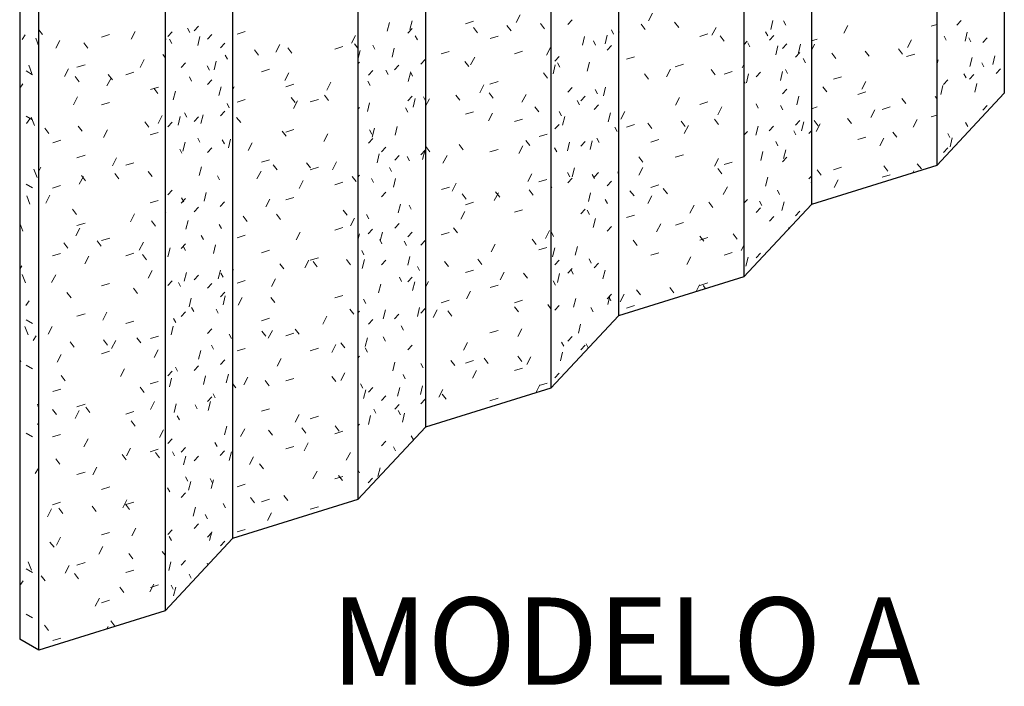
# Model space of a CAD drawing. Units: millimetres. Extents: x -12180 to -9965, y 534 to 1379.
# Drawn here: x -11226 to -10865, y 591 to 835 of the extents above; entities that cross this region are included whole.
import ezdxf

# ---------------------------------------------------------------- set-up
doc = ezdxf.new("R2010")
doc.units = ezdxf.units.MM
doc.layers.add('Q-CASE', color=31, linetype='Continuous', lineweight=25)

msp = doc.modelspace()

# ---------------------------------------------------------------- linework, layer by layer
at = {"layer": 'Q-CASE', "color": 0}
for p, q in [((-10865.28, 1216.71), (-10865.28, 808.46)), ((-10890.03, 1190.17), (-10890.03, 781.93)), ((-10935.99, 1175.89), (-10935.99, 767.64)), ((-10960.74, 1149.35), (-10960.74, 741.1)), ((-11006.7, 1135.06), (-11006.7, 726.81)), ((-11031.44, 1108.53), (-11031.44, 700.28)), ((-11077.41, 1094.24), (-11077.41, 685.99)), ((-11102.16, 1067.7), (-11102.16, 659.45)), ((-11148.12, 1053.41), (-11148.12, 645.16)), ((-11172.87, 1026.88), (-11172.87, 618.63)), ((-11226.13, 1016.54), (-11226.13, 608.29)), ((-11219.05, 604.21), (-11219.05, 1012.46)), ((-10865.28, 808.46), (-10890.03, 781.93)), ((-10890.03, 781.93), (-10935.99, 767.64)), ((-10935.99, 767.64), (-10960.74, 741.1)), ((-10960.74, 741.1), (-11006.7, 726.81)), ((-11006.7, 726.81), (-11031.44, 700.28)), ((-11031.44, 700.28), (-11077.41, 685.99)), ((-11077.41, 685.99), (-11102.16, 659.45)), ((-11102.16, 659.45), (-11148.12, 645.16)), ((-11148.12, 645.16), (-11172.87, 618.63)), ((-11172.87, 618.63), (-11219.05, 604.21)), ((-11219.05, 604.21), (-11226.13, 608.29))]:
    msp.add_line(p, q, dxfattribs=at)
at = {"layer": 'Q-CASE', "color": 0, "lineweight": 5}
for p, q in [((-10994.17, 837.76), (-10995.65, 834.93)), ((-11090.64, 834.31), (-11091.43, 831.08)), ((-11082.29, 834.96), (-11083.09, 831.74)), ((-11062.72, 833.88), (-11059.76, 834.8)), ((-11042.65, 837.13), (-11044.12, 834.3)), ((-11033.84, 832.04), (-11035.32, 833.95)), ((-11025.24, 833.62), (-11023.65, 835.33)), ((-10996.84, 831.73), (-10998.31, 833.65)), ((-10984.62, 832.5), (-10986.09, 834.41)), ((-10950.07, 835.04), (-10950.86, 831.81)), ((-10945.38, 833.39), (-10946.17, 834.91)), ((-10892.12, 832.92), (-10890.03, 833.57)), ((-10882.74, 833.3), (-10881.15, 835.01)), ((-11217.79, 829.94), (-11219.05, 831.59)), ((-11183.77, 831.03), (-11185.24, 828.19)), ((-11171.88, 829.17), (-11170.29, 830.87)), ((-11163.79, 830.67), (-11164.59, 832.18)), ((-11162.16, 831.29), (-11160.57, 832.99)), ((-11146.46, 830.06), (-11143.51, 830.98)), ((-11083.88, 830.46), (-11082.29, 832.16)), ((-11058.29, 830.53), (-11059.77, 832.44)), ((-11046.07, 831.29), (-11047.55, 833.2)), ((-11008.49, 830.06), (-11009.29, 831.58)), ((-11006.39, 830.92), (-11006.7, 830.33)), ((-10976.9, 829.2), (-10973.95, 830.12)), ((-10970.93, 832.54), (-10972.41, 829.71)), ((-10951.96, 829.38), (-10952.75, 830.89)), ((-10922.58, 833.23), (-10924.06, 830.4)), ((-10878.88, 830.75), (-10879.68, 827.53)), ((-11224.07, 829.8), (-11225.25, 828.11)), ((-11219.05, 825.52), (-11220.23, 828.55)), ((-11211.42, 827.72), (-11212.89, 824.89)), ((-11201.11, 824.93), (-11202.58, 826.84)), ((-11196.19, 828.99), (-11193.24, 829.91)), ((-11172.54, 828.31), (-11172.87, 826.95)), ((-11170.37, 826.65), (-11171.17, 828.16)), ((-11160.06, 829.15), (-11160.85, 825.93)), ((-11157.35, 828.15), (-11155.76, 829.86)), ((-11152.53, 825.02), (-11150.94, 826.73)), ((-11103.1, 829.54), (-11104.57, 826.71)), ((-11102.16, 824.92), (-11103.41, 826.54)), ((-11080.39, 827.92), (-11081.19, 829.44)), ((-11053.67, 828.4), (-11050.72, 829.31)), ((-11019.12, 829.18), (-11019.92, 825.95)), ((-11015.07, 826.04), (-11015.87, 827.56)), ((-11010.82, 829.69), (-11011.61, 826.46)), ((-10967.92, 827.47), (-10969.4, 829.38)), ((-10960.74, 826.14), (-10959.52, 827.45)), ((-10958.54, 825.36), (-10959.33, 826.87)), ((-10951.39, 827.87), (-10949.8, 829.57)), ((-10946.57, 824.74), (-10944.98, 826.44)), ((-10939.93, 826.39), (-10940.72, 823.17)), ((-10935.99, 827.58), (-10933.9, 828.23)), ((-10934.8, 826.4), (-10935.99, 824.11)), ((-10899.34, 828.01), (-10900.82, 825.18)), ((-10886.53, 827.8), (-10887.33, 829.32)), ((-10877.54, 827.22), (-10878.34, 828.74)), ((-10873.1, 827.04), (-10871.51, 828.75)), ((-11138.6, 822.34), (-11140.07, 824.25)), ((-11130.77, 826.26), (-11132.24, 823.44)), ((-11126.37, 823.1), (-11127.85, 825.01)), ((-11110.68, 824.59), (-11107.73, 825.51)), ((-11101.35, 824.03), (-11102.15, 820.81)), ((-11095.96, 824.49), (-11096.75, 826.01)), ((-11088.87, 824.87), (-11089.67, 821.64)), ((-11071.66, 822.8), (-11068.71, 823.72)), ((-11044.83, 822.85), (-11041.88, 823.77)), ((-11031.58, 825.16), (-11033.06, 822.33)), ((-11010.79, 824.23), (-11009.2, 825.94)), ((-10948.27, 825.74), (-10949.06, 822.51)), ((-10941.76, 821.61), (-10940.17, 823.31)), ((-10926.99, 821.18), (-10928.47, 823.1)), ((-10914.77, 821.95), (-10916.25, 823.86)), ((-10902.55, 822.71), (-10904.03, 824.62)), ((-10901.07, 821.84), (-10898.12, 822.76)), ((-11180.49, 820.71), (-11181.97, 817.88)), ((-11172.87, 821.53), (-11173.7, 822.6)), ((-11166.98, 817.83), (-11165.39, 819.53)), ((-11154.09, 820.17), (-11154.88, 816.95)), ((-11149.99, 820.88), (-11150.78, 822.4)), ((-11102.16, 819.15), (-11101.56, 819.8)), ((-11079.06, 819.03), (-11077.47, 820.74)), ((-11061.56, 818.17), (-11063.03, 820.08)), ((-11059.38, 821.64), (-11060.86, 818.81)), ((-11030.06, 820.16), (-11028.47, 821.87)), ((-11028.22, 817.98), (-11029.01, 819.5)), ((-11017.36, 819.73), (-11018.15, 816.51)), ((-11003.74, 820.86), (-11000.79, 821.78)), ((-10938.15, 819.59), (-10938.95, 821.11)), ((-10889.56, 820.62), (-10890.03, 818.72)), ((-10877.08, 821.45), (-10877.88, 818.23)), ((-10872.73, 818.01), (-10873.52, 819.53)), ((-10868.74, 822.1), (-10869.54, 818.88)), ((-11223.81, 816.54), (-11221.43, 815.17)), ((-11221.63, 815.56), (-11222.81, 818.62)), ((-11208.18, 817.33), (-11209.66, 814.5)), ((-11205.13, 817.91), (-11202.18, 818.83)), ((-11187.25, 815.19), (-11184.31, 816.11)), ((-11156.57, 816.86), (-11157.36, 818.38)), ((-11137.51, 816.25), (-11134.56, 817.17)), ((-11127.54, 815.87), (-11129.01, 813.04)), ((-11098.33, 814.97), (-11096.74, 816.67)), ((-11091.14, 815.28), (-11091.94, 816.8)), ((-11088.77, 816.91), (-11087.19, 818.62)), ((-11082.9, 815.89), (-11083.7, 812.67)), ((-11082.16, 814.7), (-11082.95, 816.22)), ((-11032.65, 813.91), (-11034.13, 815.82)), ((-11029.87, 818.76), (-11030.67, 815.54)), ((-10987.58, 817.21), (-10989.06, 814.38)), ((-10985.85, 818.12), (-10982.89, 819.04)), ((-10971.2, 815.12), (-10972.67, 817.03)), ((-10967.95, 815.39), (-10965, 816.31)), ((-10960.74, 818.9), (-10961.39, 817.66)), ((-10956.21, 814.41), (-10954.62, 816.11)), ((-10946.51, 816.3), (-10947.3, 813.07)), ((-10944.73, 815.57), (-10945.53, 817.09)), ((-10879.31, 813.99), (-10880.1, 815.51)), ((-10868.29, 815.62), (-10866.7, 817.32)), ((-11204.38, 812.57), (-11205.85, 814.48)), ((-11192.66, 813.95), (-11194.14, 811.11)), ((-11192.17, 813.35), (-11193.65, 815.26)), ((-11163.15, 812.84), (-11163.94, 814.36)), ((-11157.35, 811.56), (-11155.76, 813.27)), ((-11112.04, 812.39), (-11113.52, 809.56)), ((-11097.72, 811.27), (-11098.52, 812.78)), ((-11053.77, 811.77), (-11050.82, 812.69)), ((-10995.64, 813.59), (-10997.11, 815.5)), ((-10960.3, 812.13), (-10960.74, 812.98)), ((-10958.98, 815.46), (-10959.78, 812.24)), ((-10927.9, 813.5), (-10924.95, 814.42)), ((-10915.99, 812.69), (-10917.47, 809.86)), ((-10887.55, 811.55), (-10885.96, 813.25)), ((-10878, 813.49), (-10876.41, 815.2)), ((-10875.32, 812.01), (-10876.12, 808.79)), ((-11225.03, 811.84), (-11226.13, 810.28)), ((-11178.22, 809.71), (-11175.27, 810.64)), ((-11175.49, 808.33), (-11176.97, 810.24)), ((-11169.08, 809.16), (-11169.87, 805.93)), ((-11152.33, 810.73), (-11153.12, 807.51)), ((-11147.5, 810.78), (-11148.12, 809.58)), ((-11128.57, 810.74), (-11125.62, 811.65)), ((-11102.16, 808.33), (-11102.21, 808.39)), ((-11056.06, 811.41), (-11057.54, 808.58)), ((-11052.61, 806.58), (-11054.09, 808.49)), ((-11025.24, 808.74), (-11023.65, 810.44)), ((-11014.41, 808.19), (-11015.21, 809.71)), ((-11011.43, 810.62), (-11012.22, 807.39)), ((-10946.57, 808.15), (-10944.98, 809.85)), ((-10930.27, 808.84), (-10931.75, 810.75)), ((-10918.96, 807.98), (-10916.01, 808.9)), ((-10887.8, 811.18), (-10888.59, 807.96)), ((-11204.91, 807.02), (-11206.39, 804.19)), ((-11196.19, 804.1), (-11193.24, 805.03)), ((-11146.46, 805.17), (-11143.51, 806.09)), ((-11125.18, 804.96), (-11126.65, 806.87)), ((-11124.26, 805.56), (-11125.74, 802.73)), ((-11119.62, 805.22), (-11116.67, 806.14)), ((-11112.96, 805.72), (-11114.43, 807.63)), ((-11097.9, 804.87), (-11098.69, 801.65)), ((-11083.88, 805.57), (-11082.29, 807.28)), ((-11081.14, 806.45), (-11081.94, 803.23)), ((-11077.41, 805.64), (-11078.13, 807.02)), ((-11075.99, 806.39), (-11077.41, 803.66)), ((-11064.83, 805.81), (-11066.31, 807.73)), ((-11040.57, 807.93), (-11042.05, 805.1)), ((-11020.99, 804.17), (-11021.79, 805.69)), ((-11020.43, 805.61), (-11018.84, 807.31)), ((-10984.35, 806.82), (-10985.83, 803.99)), ((-10976.9, 804.31), (-10973.95, 805.23)), ((-10940.54, 807.32), (-10941.33, 804.1)), ((-10901.36, 804.57), (-10902.83, 806.48)), ((-10890.03, 806.49), (-10890.61, 807.24)), ((-11164.91, 799.62), (-11165.7, 801.14)), ((-11152.53, 800.14), (-11150.94, 801.84)), ((-11149.34, 803.05), (-11150.14, 804.57)), ((-11102.16, 802.56), (-11101.56, 803.21)), ((-11083.92, 801.48), (-11084.71, 803)), ((-11062.72, 800.7), (-11059.77, 801.62)), ((-11052.79, 801.09), (-11054.27, 798.26)), ((-11035.92, 801.55), (-11037.39, 803.46)), ((-11027.57, 800.16), (-11028.37, 801.67)), ((-11015.61, 802.47), (-11014.02, 804.18)), ((-11009.66, 801.18), (-11010.46, 797.95)), ((-11004.32, 801.72), (-11005.79, 798.89)), ((-10968.86, 803.34), (-10970.33, 800.51)), ((-10955.48, 802.93), (-10956.28, 804.45)), ((-10946.49, 802.35), (-10947.29, 803.87)), ((-10935.99, 802.69), (-10933.9, 803.34)), ((-10912.76, 802.29), (-10914.24, 799.46)), ((-10910.01, 802.47), (-10907.06, 803.39)), ((-10873.1, 802.16), (-10871.51, 803.86)), ((-11223.81, 799.95), (-11221.43, 798.58)), ((-11222.4, 798.99), (-11223.58, 797.3)), ((-11220.71, 796.61), (-11221.9, 799.67)), ((-11178.76, 795.98), (-11180.24, 797.89)), ((-11173.91, 800.17), (-11175.39, 797.34)), ((-11171.8, 796.07), (-11170.21, 797.77)), ((-11167.28, 799.85), (-11168.08, 796.63)), ((-11162.24, 798.02), (-11160.65, 799.72)), ((-11158.94, 800.5), (-11159.74, 797.28)), ((-11145.14, 797.64), (-11146.62, 799.55)), ((-11044.83, 797.97), (-11041.88, 798.88)), ((-11026.35, 799.88), (-11027.14, 796.65)), ((-10982.22, 796.21), (-10983.7, 798.12)), ((-10970, 796.97), (-10971.48, 798.88)), ((-10941.76, 796.72), (-10940.17, 798.43)), ((-10938.77, 797.88), (-10939.57, 794.66)), ((-10933.54, 796.49), (-10935.02, 798.4)), ((-10921.32, 797.25), (-10922.8, 799.16)), ((-10897.27, 798.81), (-10898.74, 795.98)), ((-10892.12, 799.73), (-10890.03, 800.38)), ((-10878.66, 796.17), (-10879.46, 797.69)), ((-11215.39, 793.66), (-11216.87, 795.57)), ((-11203.17, 794.42), (-11204.65, 796.33)), ((-11193.9, 794.98), (-11195.38, 792.15)), ((-11178.32, 793.09), (-11175.37, 794.01)), ((-11128.45, 792.61), (-11129.93, 794.52)), ((-11128.57, 794.14), (-11125.62, 795.06)), ((-11097.08, 793.44), (-11097.87, 794.96)), ((-11096.1, 795.57), (-11096.89, 792.34)), ((-11087.76, 796.22), (-11088.55, 792.99)), ((-11030.06, 795.28), (-11028.47, 796.98)), ((-11007.19, 794.39), (-11007.99, 795.91)), ((-11003.74, 795.97), (-11000.78, 796.89)), ((-10994.44, 795.45), (-10995.92, 797.36)), ((-10981.08, 796.5), (-10982.55, 793.67)), ((-10960.74, 792.96), (-10959.43, 794.36)), ((-10955.53, 796.3), (-10956.32, 793.07)), ((-10951.47, 794.6), (-10949.88, 796.3)), ((-10941.68, 793.14), (-10942.47, 794.66)), ((-10936.94, 793.59), (-10935.99, 794.61)), ((-10932.73, 797.19), (-10934.2, 794.36)), ((-10904.63, 792.22), (-10906.11, 794.13)), ((-11213.97, 790.26), (-11211.02, 791.18)), ((-11165.52, 790.41), (-11166.32, 787.19)), ((-11160.09, 790.41), (-11160.89, 791.93)), ((-11151.1, 789.83), (-11151.9, 791.35)), ((-11148.87, 791.58), (-11149.66, 788.35)), ((-11113.24, 793.5), (-11114.72, 790.67)), ((-11098.33, 790.08), (-11096.74, 791.78)), ((-11039.19, 789.2), (-11040.67, 791.11)), ((-11035.78, 792.48), (-11032.83, 793.4)), ((-11024.58, 790.43), (-11025.38, 787.21)), ((-11020.43, 789.01), (-11018.84, 790.72)), ((-11016.28, 790.94), (-11017.07, 787.72)), ((-11013.77, 790.37), (-11014.56, 791.89)), ((-10994.79, 790.46), (-10991.84, 791.37)), ((-10948.26, 789.12), (-10949.05, 790.64)), ((-10918.96, 791.39), (-10916.01, 792.31)), ((-10909.49, 791.97), (-10910.96, 789.15)), ((-10885.24, 792.15), (-10886.04, 793.67)), ((-10884.35, 792.01), (-10885.14, 788.79)), ((-11166.67, 786.4), (-11167.47, 787.91)), ((-11157.35, 786.68), (-11155.76, 788.38)), ((-11140.91, 790.23), (-11142.39, 787.4)), ((-11093.51, 786.95), (-11091.92, 788.65)), ((-11079.14, 785.76), (-11077.55, 787.47)), ((-11077.68, 787.29), (-11078.48, 784.07)), ((-11075.86, 786.92), (-11077.34, 788.83)), ((-11063.63, 787.67), (-11065.11, 789.58)), ((-11053.78, 786.89), (-11050.82, 787.81)), ((-11041.72, 789.12), (-11043.2, 786.29)), ((-11029.32, 786.91), (-11030.12, 788.43)), ((-10953.73, 787), (-10954.53, 783.77)), ((-10945.39, 787.65), (-10946.18, 784.42)), ((-10887.55, 786.66), (-10885.97, 788.37)), ((-11205.13, 784.72), (-11202.18, 785.64)), ((-11190.63, 784.67), (-11192.1, 781.83)), ((-11137.51, 783.07), (-11134.56, 783.98)), ((-11109.97, 783.19), (-11111.44, 780.36)), ((-11094.34, 786.13), (-11095.13, 782.9)), ((-11088.69, 783.82), (-11087.1, 785.52)), ((-11083.27, 783.65), (-11084.07, 785.17)), ((-11069.52, 785.6), (-11071, 782.77)), ((-10997.72, 783.1), (-10999.19, 785.01)), ((-10985.85, 784.94), (-10982.89, 785.86)), ((-10970.06, 784.45), (-10971.53, 781.62)), ((-10967.95, 782.21), (-10965, 783.12)), ((-10946.57, 783.26), (-10944.98, 784.97)), ((-11219.75, 777.54), (-11220.93, 780.6)), ((-11218.32, 781.28), (-11219.05, 779.87)), ((-11187.26, 782.01), (-11184.31, 782.93)), ((-11177.56, 777.83), (-11179.03, 779.74)), ((-11159.55, 781.43), (-11160.35, 778.21)), ((-11137.68, 779.83), (-11139.16, 777)), ((-11131.73, 780.26), (-11133.2, 782.17)), ((-11119.51, 781.02), (-11120.98, 782.93)), ((-11119.62, 780.33), (-11116.67, 781.25)), ((-11089.85, 779.64), (-11090.65, 781.15)), ((-11022.82, 780.99), (-11023.62, 777.77)), ((-11006.7, 779.99), (-11006.93, 779.07)), ((-10997.73, 781.18), (-10999.2, 778.35)), ((-10968.8, 778.83), (-10970.28, 780.74)), ((-10932.35, 778.34), (-10933.82, 780.25)), ((-10927.9, 780.31), (-10924.95, 781.23)), ((-10907.91, 779.87), (-10909.38, 781.78)), ((-10898.47, 779.92), (-10898.85, 779.19)), ((-10895.69, 780.63), (-10897.16, 782.54)), ((-11202.8, 777.9), (-11204.27, 775.07)), ((-11201.99, 776.29), (-11203.46, 778.2)), ((-11189.78, 777.06), (-11191.25, 778.97)), ((-11152.87, 776.61), (-11153.66, 778.13)), ((-11122.19, 776.35), (-11123.66, 773.52)), ((-11102.81, 775.99), (-11104.29, 777.9)), ((-11102.16, 777.67), (-11101.56, 778.32)), ((-11096.43, 775.62), (-11097.23, 777.14)), ((-11088.37, 777.15), (-11089.16, 773.93)), ((-11038.45, 778.81), (-11039.93, 775.98)), ((-11035.89, 775.86), (-11032.94, 776.78)), ((-11024.53, 777.75), (-11025.32, 779.27)), ((-11025.24, 775.55), (-11023.65, 777.26)), ((-11015.52, 777.13), (-11016.32, 778.64)), ((-11015.61, 777.59), (-11014.02, 779.29)), ((-11010.8, 774.46), (-11009.21, 776.16)), ((-10951.97, 777.56), (-10952.76, 774.33)), ((-10936.94, 777), (-10935.99, 778.01)), ((-10935.99, 775.98), (-10936.11, 775.49)), ((-10926.13, 776.65), (-10927.61, 773.82)), ((-10910.01, 777.58), (-10907.06, 778.5)), ((-11223.81, 775.06), (-11221.44, 773.7)), ((-11214.07, 773.64), (-11211.12, 774.56)), ((-11171.8, 771.18), (-11170.21, 772.89)), ((-11110.68, 774.82), (-11107.72, 775.74)), ((-11071.56, 773.06), (-11068.61, 773.98)), ((-11066.21, 775.37), (-11067.68, 772.54)), ((-11050.22, 770.3), (-11051.7, 772.21)), ((-11037.99, 771.05), (-11039.47, 772.97)), ((-11031.11, 773.73), (-11031.44, 774.36)), ((-11000.99, 770.75), (-11002.47, 772.66)), ((-10994.79, 773.86), (-10991.84, 774.78)), ((-10988.77, 771.51), (-10990.25, 773.42)), ((-10966.78, 774.13), (-10968.26, 771.3)), ((-10947.61, 771.3), (-10948.4, 772.82)), ((-11222.38, 767.73), (-11223.56, 770.78)), ((-11215.05, 770.97), (-11216.52, 768.14)), ((-11178.32, 768.2), (-11175.37, 769.12)), ((-11166.98, 768.05), (-11165.39, 769.76)), ((-11166.02, 768.57), (-11166.82, 770.09)), ((-11157.79, 771.99), (-11158.58, 768.77)), ((-11134.41, 769.52), (-11135.88, 766.69)), ((-11128.57, 769.26), (-11125.62, 770.17)), ((-11093.51, 770.36), (-11091.92, 772.06)), ((-11062.44, 769.54), (-11063.92, 771.45)), ((-11050.71, 771.89), (-11052.19, 769.06)), ((-11016.89, 771.88), (-11017.68, 768.65)), ((-11010.73, 767.96), (-11011.52, 769.48)), ((-10994.5, 770.78), (-10995.97, 767.95)), ((-10960.74, 768.07), (-10959.43, 769.47)), ((-10954.19, 767.28), (-10954.98, 768.8)), ((-11205.26, 763.93), (-11206.73, 765.84)), ((-11172.6, 764.55), (-11172.87, 765.07)), ((-11162.16, 764.92), (-11160.57, 766.63)), ((-11152.61, 766.87), (-11151.02, 768.57)), ((-11106.09, 763.64), (-11107.56, 765.55)), ((-11086.6, 767.71), (-11087.4, 764.48)), ((-11082.63, 765.83), (-11083.42, 767.35)), ((-11062.93, 765.06), (-11064.41, 762.23)), ((-11062.72, 767.52), (-11059.77, 768.43)), ((-11044.83, 764.78), (-11041.88, 765.7)), ((-11020.43, 764.13), (-11018.84, 765.83)), ((-11017.31, 763.95), (-11018.1, 765.46)), ((-10979, 767.3), (-10980.48, 764.47)), ((-10972.08, 766.48), (-10973.55, 768.39)), ((-10956.21, 764.64), (-10954.62, 766.34)), ((-10946, 768.58), (-10946.79, 765.36)), ((-10941.84, 763.45), (-10940.25, 765.15)), ((-11184.04, 764.12), (-11185.52, 761.29)), ((-11176.37, 759.69), (-11177.84, 761.6)), ((-11164.4, 761.76), (-11165.2, 758.54)), ((-11142.75, 761.35), (-11144.22, 763.26)), ((-11130.53, 762.11), (-11132, 764.03)), ((-11103.38, 762.64), (-11104.85, 759.81)), ((-11098.19, 762.39), (-11098.99, 763.91)), ((-11015.12, 762.43), (-11015.92, 759.21)), ((-11003.74, 762.79), (-11000.78, 763.7)), ((-10951.39, 761.51), (-10949.8, 763.21)), ((-11224.96, 757.79), (-11226.13, 760.8)), ((-11204.04, 758.93), (-11205.51, 756.1)), ((-11205.13, 759.84), (-11202.18, 760.76)), ((-11172.75, 761.11), (-11172.87, 760.59)), ((-11152.22, 758.78), (-11153.01, 760.3)), ((-11110.68, 758.23), (-11107.72, 759.14)), ((-11098.41, 756.81), (-11096.82, 758.51)), ((-11088.69, 758.93), (-11087.1, 760.64)), ((-11065.71, 757.18), (-11067.18, 759.09)), ((-11031.99, 758.02), (-11033.46, 755.19)), ((-11010.8, 757.87), (-11009.21, 759.57)), ((-10991.22, 760.46), (-10992.7, 757.63)), ((-10985.84, 760.05), (-10982.89, 760.97)), ((-10944.24, 759.14), (-10944.35, 758.68)), ((-11196.32, 752.36), (-11197.79, 754.27)), ((-11196.1, 754.36), (-11193.15, 755.28)), ((-11158.8, 754.77), (-11159.59, 756.28)), ((-11146.46, 755.4), (-11143.51, 756.32)), ((-11123.38, 757.47), (-11124.86, 754.64)), ((-11101.56, 756.83), (-11102.16, 754.39)), ((-11093.38, 753.19), (-11094.17, 754.71)), ((-11093.22, 757.48), (-11094.01, 754.25)), ((-11083.88, 755.8), (-11082.29, 757.5)), ((-11079.06, 752.67), (-11077.47, 754.37)), ((-11071.67, 756.44), (-11068.72, 757.36)), ((-11036.81, 752.92), (-11038.28, 754.83)), ((-11030.45, 755.89), (-11031.25, 757.41)), ((-10999.79, 752.6), (-11001.27, 754.52)), ((-10976.9, 754.54), (-10973.95, 755.46)), ((-10975.35, 754.13), (-10976.83, 756.04)), ((-10963.13, 754.89), (-10964.61, 756.8)), ((-11208.53, 751.58), (-11210, 753.49)), ((-11180.81, 753.73), (-11182.29, 750.9)), ((-11170.98, 751.67), (-11171.78, 748.45)), ((-11166.98, 751.46), (-11165.39, 753.17)), ((-11165.38, 750.75), (-11166.17, 752.26)), ((-11154.33, 752.84), (-11155.13, 749.61)), ((-11137.51, 749.88), (-11134.56, 750.8)), ((-11099.96, 749.17), (-11100.75, 750.69)), ((-11084.39, 752.61), (-11085.18, 754.13)), ((-11051.87, 753.09), (-11053.34, 750.26)), ((-11035.89, 750.98), (-11032.94, 751.89)), ((-11030.04, 751.69), (-11030.84, 748.47)), ((-11021.74, 752.2), (-11022.53, 748.98)), ((-10960.74, 752.53), (-10961.67, 750.76)), ((-11214.07, 748.75), (-11211.12, 749.67)), ((-11200.76, 748.62), (-11202.24, 745.79)), ((-11187.26, 748.82), (-11184.31, 749.74)), ((-11179.64, 747.34), (-11181.12, 749.25)), ((-11120.11, 747.15), (-11121.59, 744.32)), ((-11119.62, 747.15), (-11116.67, 748.07)), ((-11104.89, 745.5), (-11106.37, 747.41)), ((-11099.8, 747.38), (-11100.59, 744.16)), ((-11093.51, 745.47), (-11091.92, 747.17)), ((-11083.15, 748.55), (-11083.94, 745.32)), ((-11056.76, 745.59), (-11058.24, 747.5)), ((-11030.06, 745.5), (-11028.47, 747.21)), ((-11016.65, 746.1), (-11017.44, 747.62)), ((-10994.79, 748.98), (-10991.84, 749.89)), ((-10980.2, 748.41), (-10981.68, 745.58)), ((-10967.95, 749.02), (-10965, 749.94)), ((-10959.19, 748.26), (-10959.99, 745.03)), ((-10956.21, 748.05), (-10954.62, 749.75)), ((-11225.29, 745.11), (-11226.13, 743.91)), ((-11177.54, 743.42), (-11179.02, 740.59)), ((-11152.54, 743.53), (-11153.33, 740.31)), ((-11147.82, 743.8), (-11148.12, 743.22)), ((-11129.33, 743.97), (-11130.81, 745.88)), ((-11117.11, 744.73), (-11118.59, 746.65)), ((-11079.57, 743.4), (-11080.37, 744.92)), ((-11068.98, 744.83), (-11070.46, 746.74)), ((-11062.72, 742.63), (-11059.77, 743.55)), ((-11025.24, 742.37), (-11023.65, 744.08)), ((-11023.23, 742.08), (-11024.02, 743.6)), ((-11015.61, 744.41), (-11014.02, 746.11)), ((-11011.6, 743.55), (-11012.39, 740.33)), ((-11224.04, 738.85), (-11225.23, 741.9)), ((-11212.93, 741.85), (-11214.41, 739.02)), ((-11165.02, 742.69), (-11165.81, 739.47)), ((-11162.16, 740.03), (-11160.57, 741.74)), ((-11151.57, 740.96), (-11152.37, 742.48)), ((-11132.33, 740.32), (-11133.81, 737.49)), ((-11086.15, 739.38), (-11086.95, 740.9)), ((-11083.88, 739.21), (-11082.29, 740.91)), ((-11048.59, 742.77), (-11050.07, 739.94)), ((-11040.07, 740.56), (-11041.55, 742.47)), ((-11028.28, 742.25), (-11029.08, 739.03)), ((-11196.2, 737.74), (-11193.25, 738.66)), ((-11182.91, 734.99), (-11184.39, 736.9)), ((-11171.88, 737.91), (-11170.29, 739.62)), ((-11167.14, 737.52), (-11167.94, 739.04)), ((-11157.35, 736.9), (-11155.76, 738.61)), ((-11146.46, 738.81), (-11143.51, 739.72)), ((-11093.83, 738.41), (-11094.63, 735.18)), ((-11081.35, 739.25), (-11082.15, 736.02)), ((-11076.35, 739.33), (-11077.41, 737.29)), ((-11053.68, 737.15), (-11050.73, 738.07)), ((-11029.81, 738.06), (-11030.6, 739.58)), ((-10998.59, 734.46), (-11000.07, 736.37)), ((-10986.37, 735.22), (-10987.85, 737.13)), ((-10976.93, 738.1), (-10978.19, 735.68)), ((-10976.9, 737.95), (-10973.95, 738.86)), ((-10974.74, 736.75), (-10975.63, 737.9)), ((-11207.32, 733.43), (-11208.8, 735.34)), ((-11163.25, 733.25), (-11164.05, 730.03)), ((-11152.53, 733.77), (-11150.94, 735.48)), ((-11150.77, 734.09), (-11151.57, 730.87)), ((-11144.55, 733.48), (-11146.03, 730.65)), ((-11132.61, 731.62), (-11134.08, 733.53)), ((-11110.67, 733.34), (-11107.72, 734.26)), ((-11099.31, 731.35), (-11100.1, 732.86)), ((-11060.86, 735.85), (-11062.33, 733.02)), ((-11044.84, 731.6), (-11041.88, 732.52)), ((-11022.35, 733.13), (-11023.14, 729.91)), ((-11010.8, 732.98), (-11009.21, 734.68)), ((-11009.83, 734.11), (-11010.63, 730.88)), ((-11009.43, 732.3), (-11010.22, 733.81)), ((-11004.64, 734.74), (-11006.12, 731.91)), ((-11222.66, 732.26), (-11223.84, 730.57)), ((-11162.32, 728.32), (-11163.12, 729.84)), ((-11153.34, 727.74), (-11154.13, 729.26)), ((-11103.69, 727.35), (-11105.17, 729.26)), ((-11092.07, 728.97), (-11092.86, 725.74)), ((-11079.59, 729.8), (-11080.38, 726.58)), ((-11079.06, 727.78), (-11077.47, 729.49)), ((-11073.08, 729.02), (-11074.55, 726.19)), ((-11071.67, 731.55), (-11068.72, 732.47)), ((-11043.35, 728.21), (-11044.82, 730.12)), ((-11031.44, 729.38), (-11032.6, 730.88)), ((-11030.06, 728.91), (-11028.47, 730.61)), ((-11016, 728.28), (-11016.8, 729.79)), ((-11003.74, 729.6), (-11000.78, 730.52)), ((-11205.13, 726.65), (-11202.18, 727.57)), ((-11194.18, 728.07), (-11195.65, 725.24)), ((-11168.9, 724.3), (-11169.7, 725.82)), ((-11166.98, 726.57), (-11165.39, 728.28)), ((-11137.51, 725), (-11134.56, 725.91)), ((-11113.52, 726.6), (-11115, 723.77)), ((-11102.16, 727.9), (-11101.55, 728.55)), ((-11098.33, 723.71), (-11096.74, 725.42)), ((-11088.78, 725.66), (-11087.19, 727.37)), ((-11067.78, 726.68), (-11069.26, 728.6)), ((-11223.08, 719.77), (-11224.27, 722.83)), ((-11223.81, 725.29), (-11221.44, 723.92)), ((-11214.17, 722.88), (-11215.64, 720.05)), ((-11187.26, 723.93), (-11184.31, 724.86)), ((-11169.87, 723.02), (-11170.66, 719.8)), ((-11157.35, 720.31), (-11155.76, 722.02)), ((-11123.66, 720.03), (-11125.14, 721.95)), ((-11085.51, 721.56), (-11086.3, 723.08)), ((-11042.13, 721.98), (-11043.61, 719.15)), ((-11020.58, 723.69), (-11021.38, 720.47)), ((-11220.03, 719.41), (-11221.21, 717.72)), ((-11181.71, 716.83), (-11183.18, 718.74)), ((-11178.22, 718.46), (-11175.27, 719.38)), ((-11148.52, 718.53), (-11149.31, 720.05)), ((-11135.88, 719.27), (-11137.36, 721.18)), ((-11133.53, 721.43), (-11135.01, 718.6)), ((-11128.57, 719.48), (-11125.61, 720.4)), ((-11098.68, 718.74), (-11099.48, 715.51)), ((-11092.08, 717.54), (-11092.88, 719.06)), ((-11053.78, 720.53), (-11050.83, 721.44)), ((-11025.24, 717.49), (-11023.66, 719.19)), ((-11206.13, 715.3), (-11207.61, 717.21)), ((-11193.93, 716.07), (-11195.4, 717.98)), ((-11190.95, 717.68), (-11192.42, 714.85)), ((-11155.1, 714.51), (-11155.89, 716.03)), ((-11146.46, 713.92), (-11143.51, 714.84)), ((-11119.62, 713.97), (-11116.67, 714.88)), ((-11110.29, 716.21), (-11111.76, 713.38)), ((-11106.97, 715), (-11108.44, 716.91)), ((-11098.66, 713.52), (-11099.46, 715.04)), ((-11083.88, 714.32), (-11082.29, 716.03)), ((-11062.01, 717.05), (-11063.49, 714.22)), ((-11026.76, 715.66), (-11027.56, 717.18)), ((-11020.43, 714.35), (-11018.84, 716.06)), ((-11017.76, 715.03), (-11018.55, 716.55)), ((-11225.71, 709.96), (-11226.13, 711.03)), ((-11210.9, 712.57), (-11212.37, 709.74)), ((-11196.2, 712.85), (-11193.25, 713.77)), ((-11175.43, 714.3), (-11176.9, 711.47)), ((-11159.79, 714.1), (-11160.59, 710.87)), ((-11130.26, 711.11), (-11131.73, 708.28)), ((-11102.16, 711.31), (-11101.55, 711.96)), ((-11054.38, 709.32), (-11055.85, 711.23)), ((-11042.15, 710.07), (-11043.62, 711.98)), ((-11038.81, 711.75), (-11040.29, 708.92)), ((-11027.2, 713.46), (-11027.99, 710.24)), ((-11223.81, 708.7), (-11221.44, 707.33)), ((-11187.68, 707.37), (-11189.15, 704.54)), ((-11168.26, 706.48), (-11169.05, 707.99)), ((-11162.24, 706.77), (-11160.65, 708.47)), ((-11152.53, 708.89), (-11150.94, 710.59)), ((-11088.61, 709.81), (-11089.41, 706.58)), ((-11078.28, 707.75), (-11079.07, 709.27)), ((-11066.6, 708.55), (-11068.07, 710.46)), ((-11062.73, 709.45), (-11059.78, 710.37)), ((-11044.84, 706.72), (-11041.89, 707.64)), ((-11209.41, 702.94), (-11210.88, 704.85)), ((-11171.8, 704.82), (-11170.21, 706.52)), ((-11170.48, 703.95), (-11171.27, 700.73)), ((-11158, 704.79), (-11158.79, 701.57)), ((-11149.66, 705.44), (-11150.45, 702.22)), ((-11142.48, 704.28), (-11143.95, 701.45)), ((-11128.57, 702.89), (-11125.61, 703.81)), ((-11110.24, 702.65), (-11111.72, 704.56)), ((-11107.02, 705.89), (-11108.49, 703.07)), ((-11084.86, 703.74), (-11085.65, 705.25)), ((-11058.74, 706.73), (-11060.21, 703.9)), ((-11030.06, 704.02), (-11028.47, 705.73)), ((-11180.52, 698.7), (-11181.99, 700.61)), ((-11178.32, 701.84), (-11175.37, 702.76)), ((-11146.9, 700.37), (-11148.12, 701.95)), ((-11134.68, 701.13), (-11136.16, 703.04)), ((-11100.43, 700.3), (-11101.22, 701.82)), ((-11098.33, 698.83), (-11096.74, 700.53)), ((-11086.81, 700.5), (-11087.61, 697.28)), ((-11078.47, 701.16), (-11079.27, 697.93)), ((-11035.54, 701.44), (-11037.01, 698.61)), ((-11035.79, 701.24), (-11032.84, 702.15)), ((-11213.97, 699.01), (-11211.02, 699.93)), ((-11157.35, 695.43), (-11155.76, 697.13)), ((-11154.45, 696.69), (-11155.25, 698.21)), ((-11099.29, 699.67), (-11100.09, 696.44)), ((-11093.51, 695.7), (-11091.92, 697.4)), ((-11071, 699.82), (-11072.47, 696.99)), ((-11069.86, 696.19), (-11071.34, 698.1)), ((-11053.78, 695.64), (-11050.83, 696.56)), ((-11219.05, 692.8), (-11219.66, 694.38)), ((-11205.14, 693.47), (-11202.19, 694.39)), ((-11200.47, 691.37), (-11201.94, 693.28)), ((-11176.67, 695.33), (-11178.14, 692.5)), ((-11168.72, 694.51), (-11169.51, 691.29)), ((-11161.03, 692.67), (-11161.83, 694.19)), ((-11156.24, 695.35), (-11157.03, 692.13)), ((-11088.69, 692.57), (-11087.1, 694.27)), ((-11079.14, 694.51), (-11077.55, 696.22)), ((-11212.68, 690.59), (-11214.15, 692.5)), ((-11204.31, 692.03), (-11205.79, 689.19)), ((-11187.26, 690.75), (-11184.31, 691.67)), ((-11167.61, 688.65), (-11168.41, 690.17)), ((-11137.51, 691.81), (-11134.56, 692.73)), ((-11123.67, 690.56), (-11125.14, 687.74)), ((-11119.62, 689.08), (-11116.67, 690)), ((-11097.53, 690.23), (-11098.32, 687)), ((-11095.61, 691.1), (-11096.4, 692.61)), ((-11086.62, 690.51), (-11087.42, 692.03)), ((-11085.05, 691.06), (-11085.85, 687.84)), ((-11219.05, 687.61), (-11219.54, 686.91)), ((-11183.79, 686.35), (-11185.27, 688.26)), ((-11150.27, 686.37), (-11151.06, 683.15)), ((-11121.26, 683.75), (-11122.74, 685.66)), ((-11109.04, 684.51), (-11110.52, 686.42)), ((-11102.16, 686.42), (-11101.55, 687.07)), ((-11223.81, 683.82), (-11221.44, 682.45)), ((-11214.07, 682.38), (-11211.12, 683.3)), ((-11173.39, 685.02), (-11174.87, 682.19)), ((-11143.67, 685.39), (-11145.15, 682.56)), ((-11133.48, 682.98), (-11134.96, 684.9)), ((-11110.67, 683.56), (-11107.72, 684.48)), ((-11081.8, 681.31), (-11082.6, 682.83)), ((-11201.08, 681.64), (-11202.56, 678.81)), ((-11171.8, 679.93), (-11170.21, 681.64)), ((-11166.98, 676.8), (-11165.39, 678.51)), ((-11153.81, 678.86), (-11154.6, 680.38)), ((-11128.56, 678), (-11125.61, 678.92)), ((-11120.43, 680.17), (-11121.91, 677.34)), ((-11093.51, 679.11), (-11091.92, 680.81)), ((-11088.38, 677.29), (-11089.18, 678.81)), ((-11187.06, 674), (-11188.54, 675.91)), ((-11185.56, 678.25), (-11187.04, 675.42)), ((-11178.32, 676.95), (-11175.38, 677.87)), ((-11174.85, 674.77), (-11176.33, 676.68)), ((-11169.37, 675.43), (-11170.17, 676.95)), ((-11165.26, 675.35), (-11166.05, 672.13)), ((-11162.16, 673.67), (-11160.57, 675.38)), ((-11152.61, 675.62), (-11151.02, 677.32)), ((-11148.5, 676.93), (-11149.3, 673.71)), ((-11140.4, 675.07), (-11141.88, 672.25)), ((-11104.94, 676.69), (-11106.42, 673.86)), ((-11211.47, 672.43), (-11212.94, 674.34)), ((-11197.81, 671.32), (-11199.29, 668.49)), ((-11136.76, 670.63), (-11138.23, 672.55)), ((-11219.32, 670.63), (-11220.51, 668.95)), ((-11205.14, 668.58), (-11202.19, 669.5)), ((-11164.56, 666.22), (-11165.35, 667.74)), ((-11117.16, 669.86), (-11118.64, 667.03)), ((-11110.67, 666.97), (-11107.72, 667.89)), ((-11107.85, 666.37), (-11109.32, 668.28)), ((-11101.54, 669.25), (-11102.16, 670.44)), ((-11094.07, 671.07), (-11094.87, 667.84)), ((-11196.1, 663.11), (-11193.15, 664.03)), ((-11163.46, 666.05), (-11164.26, 662.83)), ((-11155.57, 665.64), (-11156.36, 667.16)), ((-11155.12, 666.7), (-11155.91, 663.48)), ((-11146.46, 664.14), (-11143.5, 665.06)), ((-11098.41, 665.56), (-11096.82, 667.26)), ((-11171.14, 662.21), (-11171.93, 663.72)), ((-11166.98, 660.21), (-11165.39, 661.91)), ((-11127.81, 659.05), (-11129.29, 660.96)), ((-11214.08, 657.49), (-11211.13, 658.41)), ((-11198.07, 655.08), (-11199.55, 656.99)), ((-11186.8, 659.28), (-11188.27, 656.45)), ((-11185.85, 655.84), (-11187.33, 657.75)), ((-11187.26, 657.57), (-11184.31, 658.49)), ((-11150.75, 656.44), (-11151.55, 657.96)), ((-11140.03, 658.28), (-11141.51, 660.2)), ((-11137.51, 658.63), (-11134.56, 659.55)), ((-11119.62, 655.89), (-11116.67, 656.81)), ((-11214.45, 655.98), (-11215.92, 653.15)), ((-11210.28, 654.31), (-11211.76, 656.22)), ((-11161.7, 656.61), (-11162.49, 653.39)), ((-11157.33, 652.42), (-11158.13, 653.94)), ((-11133.81, 654.53), (-11135.29, 651.7)), ((-11162.16, 648.78), (-11160.57, 650.49)), ((-11196.2, 646.48), (-11193.25, 647.4)), ((-11183.53, 648.97), (-11185, 646.14)), ((-11171.88, 646.66), (-11170.29, 648.37)), ((-11157.35, 645.65), (-11155.76, 647.36)), ((-11155.73, 647.63), (-11156.52, 644.41)), ((-11146.46, 647.55), (-11143.5, 648.47)), ((-11213.55, 641.95), (-11215.03, 643.86)), ((-11211.22, 645.59), (-11212.69, 642.76)), ((-11170.49, 644.38), (-11171.29, 645.9)), ((-11152.53, 642.52), (-11150.94, 644.23)), ((-11195.7, 642.2), (-11197.17, 639.37)), ((-11184.67, 637.71), (-11186.14, 639.62)), ((-11172.87, 639.02), (-11173.93, 640.4)), ((-11221.81, 633.55), (-11223, 636.61)), ((-11207.95, 635.28), (-11209.42, 632.45)), ((-11205.14, 635.4), (-11202.19, 636.32)), ((-11170.72, 636.61), (-11171.51, 633.39)), ((-11166.98, 635.32), (-11165.39, 637.03)), ((-11157.15, 635.48), (-11157.48, 636.11)), ((-11223.81, 634.04), (-11221.44, 632.68)), ((-11216.83, 629.6), (-11218.3, 631.51)), ((-11204.62, 630.37), (-11206.09, 632.28)), ((-11187.26, 632.68), (-11184.31, 633.6)), ((-11163.27, 630.58), (-11164.06, 632.09)), ((-11224.84, 629.6), (-11226.02, 627.92)), ((-11176.94, 628.43), (-11178.42, 625.6)), ((-11178.22, 627.21), (-11175.28, 628.13)), ((-11169.85, 626.56), (-11170.64, 628.07)), ((-11187.94, 625.36), (-11189.41, 627.27)), ((-11168.92, 627.31), (-11169.72, 624.09)), ((-11196.93, 623.23), (-11198.41, 620.4)), ((-11196.2, 621.59), (-11193.25, 622.51)), ((-11223.81, 617.45), (-11221.44, 616.08)), ((-11191.21, 613.01), (-11192.69, 614.92)), ((-11215.62, 611.44), (-11217.09, 613.35)), ((-11193.66, 612.92), (-11194.15, 611.99)), ((-11213.97, 607.75), (-11211.03, 608.67))]:
    msp.add_line(p, q, dxfattribs=at)

# ---------------------------------------------------------------- texts
at = {"color": 0}
msp.add_text('MODELO A', height=32, dxfattribs=at).set_placement((-11112.05, 591.53))

doc.saveas('drawing.dxf')
